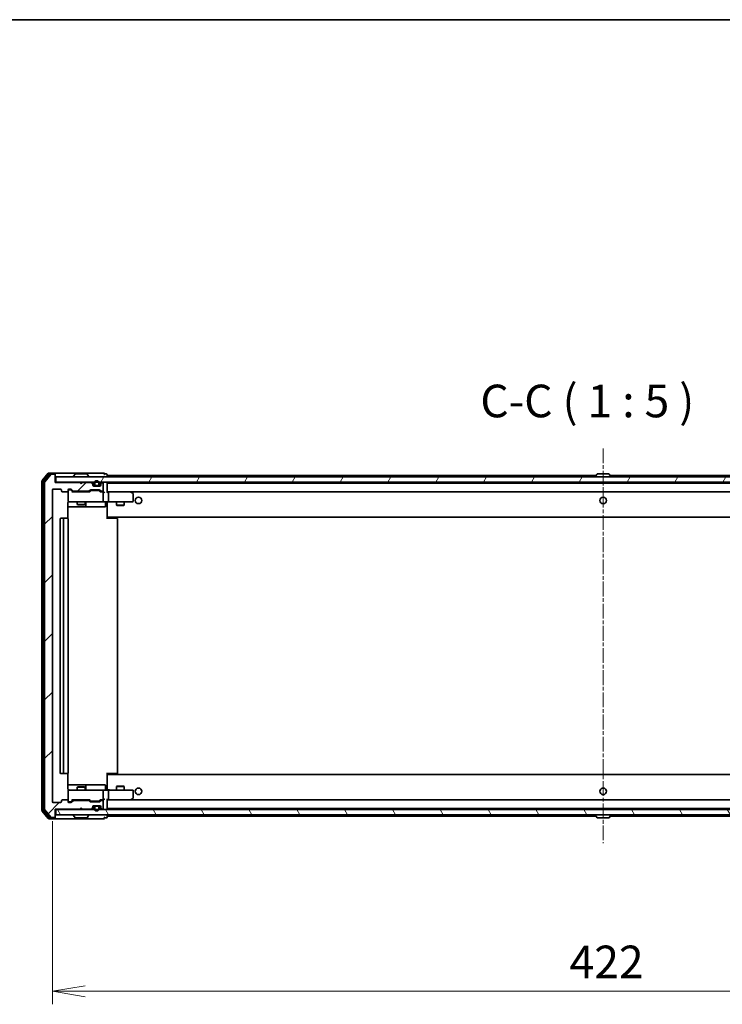
# Model space of a CAD drawing. Units: millimetres. Extents: x 0 to 9248, y 0 to 1405.
# Drawn here: x 2404 to 2673, y 1028 to 1405 of the extents above; entities that cross this region are included whole.
import ezdxf

# ---------------------------------------------------------------- set-up
doc = ezdxf.new("R2010")
doc.units = ezdxf.units.MM
doc.linetypes.add('CHAIN', pattern=[0.3543, 0.2362, -0.0295, 0.0591, -0.0295])
for name, color, linetype, lineweight in [('Border (ISO)', 7, 'Continuous', 35), ('Dimension (ISO)', 7, 'Continuous', 18), ('Dimension (ISO) @ 1', 7, 'Continuous', 18), ('Symbol (ISO)', 7, 'Continuous', 18), ('Visible (ISO)', 7, 'Continuous', 35)]:
    doc.layers.add(name, color=color, linetype=linetype, lineweight=lineweight)
doc.layers.add('Centerline (ISO)', color=7, linetype='Continuous', lineweight=18, true_color=0x80ffff)
doc.layers.add('Hatch (ISO)', color=1, linetype='Continuous', lineweight=18, true_color=0xff0000)
doc.styles.add('Note Text (TK)', font='MS PGothic.ttf')
doc.dimstyles.new('Default - Method 1b (TK)', dxfattribs={"dimscale": 2.5, "dimtxt": 2.5, "dimasz": 2.5, "dimexe": 1, "dimexo": 1.5, "dimgap": 1, "dimtad": 1, "dimrnd": 1e-08, "dimdsep": 46, "dimtxsty": 'Note Text (TK)', "dimblk": 'OPEN', "dimcen": 0.09, "dimdle": 5, "dimclrd": 100, "dimclre": 100, "dimclrt": 7, "dimadec": 1, "dimazin": 1, "dimtfac": 1, "dimtmove": 0, "dimatfit": 3, "dimldrblk": 'OPEN', "dimfxl": 0, "dimtolj": 1, "dimlwd": -1, "dimlwe": -1, "dimarcsym": 0})

# ---------------------------------------------------------------- blocks, each defined once
blk = doc.blocks.new('図面枠 tk図枠')
at = {"layer": 'Border (ISO)'}
blk.add_line((14.5, 289), (405.5, 289), dxfattribs=at)
blk = doc.blocks.new('_Open')
at = {"color": 0, "linetype": 'ByBlock', "lineweight": -2}
for p, q in [((-1, 0.167), (0, 0)), ((-1, -0.167), (0, 0)), ((0, 0), (-1, 0))]:
    blk.add_line(p, q, dxfattribs=at)
blk = doc.blocks.new('*D65')
at = {"layer": 'Defpoints', "color": 0, "transparency": 16777216}
for p in [(2416.6, 1105.27), (2838.6, 1105.27), (2838.6, 1032.64)]:
    blk.add_point(p, dxfattribs=at)
at = {"layer": 'Dimension (ISO)', "color": 100, "transparency": 16777216}
for p, q in [((2416.6, 1097.77), (2416.6, 1027.64)), ((2838.6, 1097.77), (2838.6, 1027.64)), ((2429.1, 1032.64), (2826.1, 1032.64))]:
    blk.add_line(p, q, dxfattribs=at)
at = {"layer": 'Dimension (ISO)', "color": 100, "transparency": 16777216, "xscale": 12.5, "yscale": 12.5, "zscale": 12.5, "rotation": 180}
blk.add_blockref('_Open', (2416.6, 1032.64), dxfattribs=at)
at = {"layer": 'Dimension (ISO)', "color": 100, "transparency": 16777216, "xscale": 12.5, "yscale": 12.5, "zscale": 12.5}
blk.add_blockref('_Open', (2838.6, 1032.64), dxfattribs=at)
at = {"layer": 'Dimension (ISO)', "color": 7, "transparency": 16777216, "insert": (2614.74, 1043.89), "char_height": 12.5, "attachment_point": 4, "style": 'Note Text (TK)'}
blk.add_mtext('\\A1;422', dxfattribs=at)

msp = doc.modelspace()

# ---------------------------------------------------------------- hatches: boundary and pattern name
at = {"layer": 'Hatch (ISO)'}
h = msp.add_hatch(dxfattribs=at)
h.set_pattern_fill('ANSI31', color=256, scale=127, style=0)
h.set_pattern_definition([(45, (915, -40), (-11.22532, 11.22532), [])])
edge = h.paths.add_edge_path()
edge.add_ellipse((2417.2953, 1230.4659), major_axis=(0, 0.3), ratio=1, start_angle=270, end_angle=360)
edge.add_line((2417.2953, 1230.7659), (2416.2359, 1230.7659))
edge.add_ellipse((2416.2359, 1230.4659), major_axis=(-0.3, 0), ratio=1, start_angle=270, end_angle=320.194429)
edge.add_line((2416.0054, 1230.6579), (2413.6649, 1227.8493))
edge.add_ellipse((2413.8953, 1227.6573), major_axis=(-0.1921, -0.2305), ratio=1, start_angle=270, end_angle=309.805571)
edge.add_line((2413.5953, 1227.6573), (2413.5953, 1102.3745))
edge.add_ellipse((2413.8953, 1102.3745), major_axis=(0, -0.3), ratio=1, start_angle=270, end_angle=309.805571)
edge.add_line((2413.6649, 1102.1824), (2416.0054, 1099.3738))
edge.add_ellipse((2416.2359, 1099.5659), major_axis=(0.1921, -0.2305), ratio=1, start_angle=270, end_angle=320.194429)
edge.add_line((2416.2359, 1099.2659), (2417.2953, 1099.2659))
edge.add_ellipse((2417.2953, 1099.5659), major_axis=(0.3, 0), ratio=1, start_angle=270, end_angle=360)
edge.add_line((2417.5953, 1099.5659), (2417.5953, 1102.4659))
edge.add_line((2417.5953, 1102.4659), (2427.0953, 1102.4659))
edge.add_line((2427.0953, 1102.4659), (2427.5953, 1102.9659))
edge.add_line((2427.5953, 1102.9659), (2428.0953, 1102.4659))
edge.add_line((2428.0953, 1102.4659), (2431.4711, 1102.4659))
edge.add_ellipse((2431.4711, 1102.7659), major_axis=(0.3, 0), ratio=1, start_angle=270, end_angle=315)
edge.add_line((2431.6832, 1102.5537), (2432.0075, 1102.878))
edge.add_ellipse((2431.7953, 1103.0901), major_axis=(0.2121, 0.2121), ratio=1, start_angle=270, end_angle=315)
edge.add_line((2432.0953, 1103.0901), (2432.0953, 1103.4659))
edge.add_ellipse((2432.3953, 1103.4659), major_axis=(0, 0.3), ratio=1, start_angle=0, end_angle=90, ccw=False)
edge.add_line((2432.3953, 1103.7659), (2434.7953, 1103.7659))
edge.add_ellipse((2434.7953, 1103.4659), major_axis=(0.3, 0), ratio=1, start_angle=0, end_angle=90, ccw=False)
edge.add_line((2435.0953, 1103.4659), (2435.0953, 1103.0901))
edge.add_ellipse((2435.3953, 1103.0901), major_axis=(0, -0.3), ratio=1, start_angle=270, end_angle=315)
edge.add_line((2435.1832, 1102.878), (2435.5075, 1102.5537))
edge.add_ellipse((2435.7196, 1102.7659), major_axis=(0.2121, -0.2121), ratio=1, start_angle=270, end_angle=315)
edge.add_line((2435.7196, 1102.4659), (2435.7953, 1102.4659))
edge.add_ellipse((2435.7953, 1102.7659), major_axis=(0.3, 0), ratio=1, start_angle=270, end_angle=360)
edge.add_line((2436.0953, 1102.7659), (2436.0953, 1105.4659))
edge.add_ellipse((2435.7953, 1105.4659), major_axis=(0, 0.3), ratio=1, start_angle=270, end_angle=360)
edge.add_line((2435.7953, 1105.7659), (2435.4196, 1105.7659))
edge.add_ellipse((2435.4196, 1105.4659), major_axis=(-0.3, 0), ratio=1, start_angle=270, end_angle=315)
edge.add_line((2435.2075, 1105.678), (2434.8832, 1105.3537))
edge.add_ellipse((2434.6711, 1105.5659), major_axis=(-0.2121, -0.2121), ratio=1, start_angle=45, end_angle=90, ccw=False)
edge.add_line((2434.6711, 1105.2659), (2431.1696, 1105.2659))
edge.add_ellipse((2431.1696, 1105.5659), major_axis=(-0.3, 0), ratio=1, start_angle=45, end_angle=90, ccw=False)
edge.add_line((2430.9575, 1105.3537), (2430.6332, 1105.678))
edge.add_ellipse((2430.4211, 1105.4659), major_axis=(-0.2121, 0.2121), ratio=1, start_angle=270, end_angle=315)
edge.add_line((2430.4211, 1105.7659), (2424.7696, 1105.7659))
edge.add_ellipse((2424.7696, 1105.4659), major_axis=(-0.3, 0), ratio=1, start_angle=270, end_angle=315)
edge.add_line((2424.5575, 1105.678), (2423.9332, 1105.0537))
edge.add_ellipse((2423.7211, 1105.2659), major_axis=(-0.2121, -0.2121), ratio=1, start_angle=45, end_angle=90, ccw=False)
edge.add_line((2423.7211, 1104.9659), (2422.8953, 1104.9659))
edge.add_ellipse((2422.8953, 1105.2659), major_axis=(-0.3, 0), ratio=1, start_angle=0, end_angle=90, ccw=False)
edge.add_line((2422.5953, 1105.2659), (2422.5953, 1105.6659))
edge.add_ellipse((2422.2953, 1105.6659), major_axis=(0, 0.3), ratio=1, start_angle=270, end_angle=360)
edge.add_line((2422.2953, 1105.9659), (2420.3953, 1105.9659))
edge.add_ellipse((2420.3953, 1105.6659), major_axis=(-0.3, 0), ratio=1, start_angle=270, end_angle=360)
edge.add_line((2420.0953, 1105.6659), (2420.0953, 1105.2659))
edge.add_ellipse((2419.7953, 1105.2659), major_axis=(0, -0.3), ratio=1, start_angle=0, end_angle=90, ccw=False)
edge.add_line((2419.7953, 1104.9659), (2416.8953, 1104.9659))
edge.add_ellipse((2416.8953, 1105.2659), major_axis=(-0.3, 0), ratio=1, start_angle=0, end_angle=90, ccw=False)
edge.add_line((2416.5953, 1105.2659), (2416.5953, 1224.7659))
edge.add_ellipse((2416.8953, 1224.7659), major_axis=(0, 0.3), ratio=1, start_angle=0, end_angle=90, ccw=False)
edge.add_line((2416.8953, 1225.0659), (2419.7953, 1225.0659))
edge.add_ellipse((2419.7953, 1224.7659), major_axis=(0.3, 0), ratio=1, start_angle=0, end_angle=90, ccw=False)
edge.add_line((2420.0953, 1224.7659), (2420.0953, 1224.3659))
edge.add_ellipse((2420.3953, 1224.3659), major_axis=(0, -0.3), ratio=1, start_angle=270, end_angle=360)
edge.add_line((2420.3953, 1224.0659), (2422.2953, 1224.0659))
edge.add_ellipse((2422.2953, 1224.3659), major_axis=(0.3, 0), ratio=1, start_angle=270, end_angle=360)
edge.add_line((2422.5953, 1224.3659), (2422.5953, 1224.7659))
edge.add_ellipse((2422.8953, 1224.7659), major_axis=(0, 0.3), ratio=1, start_angle=0, end_angle=90, ccw=False)
edge.add_line((2422.8953, 1225.0659), (2423.7211, 1225.0659))
edge.add_ellipse((2423.7211, 1224.7659), major_axis=(0.3, 0), ratio=1, start_angle=45, end_angle=90, ccw=False)
edge.add_line((2423.9332, 1224.978), (2424.5575, 1224.3537))
edge.add_ellipse((2424.7696, 1224.5659), major_axis=(0.2121, -0.2121), ratio=1, start_angle=270, end_angle=315)
edge.add_line((2424.7696, 1224.2659), (2430.4211, 1224.2659))
edge.add_ellipse((2430.4211, 1224.5659), major_axis=(0.3, 0), ratio=1, start_angle=270, end_angle=315)
edge.add_line((2430.6332, 1224.3537), (2430.9575, 1224.678))
edge.add_ellipse((2431.1696, 1224.4659), major_axis=(0.2121, 0.2121), ratio=1, start_angle=45, end_angle=90, ccw=False)
edge.add_line((2431.1696, 1224.7659), (2434.6711, 1224.7659))
edge.add_ellipse((2434.6711, 1224.4659), major_axis=(0.3, 0), ratio=1, start_angle=45, end_angle=90, ccw=False)
edge.add_line((2434.8832, 1224.678), (2435.2075, 1224.3537))
edge.add_ellipse((2435.4196, 1224.5659), major_axis=(0.2121, -0.2121), ratio=1, start_angle=270, end_angle=315)
edge.add_line((2435.4196, 1224.2659), (2435.7953, 1224.2659))
edge.add_ellipse((2435.7953, 1224.5659), major_axis=(0.3, 0), ratio=1, start_angle=270, end_angle=360)
edge.add_line((2436.0953, 1224.5659), (2436.0953, 1227.2659))
edge.add_ellipse((2435.7953, 1227.2659), major_axis=(0, 0.3), ratio=1, start_angle=270, end_angle=360)
edge.add_line((2435.7953, 1227.5659), (2435.7196, 1227.5659))
edge.add_ellipse((2435.7196, 1227.2659), major_axis=(-0.3, 0), ratio=1, start_angle=270, end_angle=315)
edge.add_line((2435.5075, 1227.478), (2435.1832, 1227.1537))
edge.add_ellipse((2435.3953, 1226.9416), major_axis=(-0.2121, -0.2121), ratio=1, start_angle=270, end_angle=315)
edge.add_line((2435.0953, 1226.9416), (2435.0953, 1226.5659))
edge.add_ellipse((2434.7953, 1226.5659), major_axis=(0, -0.3), ratio=1, start_angle=0, end_angle=90, ccw=False)
edge.add_line((2434.7953, 1226.2659), (2432.3953, 1226.2659))
edge.add_ellipse((2432.3953, 1226.5659), major_axis=(-0.3, 0), ratio=1, start_angle=0, end_angle=90, ccw=False)
edge.add_line((2432.0953, 1226.5659), (2432.0953, 1226.9416))
edge.add_ellipse((2431.7953, 1226.9416), major_axis=(0, 0.3), ratio=1, start_angle=270, end_angle=315)
edge.add_line((2432.0075, 1227.1537), (2431.6832, 1227.478))
edge.add_ellipse((2431.4711, 1227.2659), major_axis=(-0.2121, 0.2121), ratio=1, start_angle=270, end_angle=315)
edge.add_line((2431.4711, 1227.5659), (2428.0953, 1227.5659))
edge.add_line((2428.0953, 1227.5659), (2427.5953, 1227.0659))
edge.add_line((2427.5953, 1227.0659), (2427.0953, 1227.5659))
edge.add_line((2427.0953, 1227.5659), (2417.5953, 1227.5659))
edge.add_line((2417.5953, 1227.5659), (2417.5953, 1230.4659))
h = msp.add_hatch(dxfattribs=at)
h.set_pattern_fill('ANSI31', color=256, scale=127, angle=14.999978, style=0)
h.set_pattern_definition([(60, (915, -40), (-13.74815, 7.9375), [])])
h.paths.add_polyline_path([(2417.8953, 1229.7659), (2417.8953, 1227.7659), (2837.2953, 1227.7659), (2837.2953, 1229.7659)])
h = msp.add_hatch(dxfattribs=at)
h.set_pattern_fill('ANSI31', color=256, scale=127, angle=75.000175, style=0)
h.set_pattern_definition([(120.0002, (915, -40), (-13.74813, -7.93754), [])])
h.paths.add_polyline_path([(2417.8953, 1102.2659), (2417.8953, 1100.2659), (2837.2953, 1100.2659), (2837.2953, 1102.2659)])

# ---------------------------------------------------------------- linework, layer by layer
at = {"layer": 'Centerline (ISO)', "linetype": 'CHAIN', "ltscale": 23.990969}
msp.add_line((2627.5953, 1240.6573), (2627.5953, 1089.3745), dxfattribs=at)
at = {"layer": 'Visible (ISO)'}
for p, q in [((2415.0054, 1231.1579), (2412.6649, 1228.3493)), ((2415.4062, 1230.8579), (2413.1649, 1228.1683)), ((2416.0054, 1230.6579), (2413.6649, 1227.8493)), ((2417.2953, 1231.2659), (2415.2359, 1231.2659)), ((2417.2953, 1230.9659), (2415.6367, 1230.9659)), ((2417.2953, 1230.7659), (2416.2359, 1230.7659)), ((2432.5953, 1231.2659), (2417.2953, 1231.2659)), ((2417.5953, 1230.9659), (2417.5953, 1230.6659)), ((2417.5953, 1230.4659), (2417.5953, 1230.6659)), ((2417.5953, 1227.5659), (2417.5953, 1230.4659)), ((2425.2862, 1230.8749), (2424.7277, 1230.0156)), ((2429.7368, 1230.9659), (2425.4539, 1230.9659)), ((2429.9045, 1230.8749), (2430.463, 1230.0156)), ((2436.2953, 1231.2659), (2432.5953, 1231.2659)), ((2437.2953, 1230.9659), (2436.5953, 1230.9659)), ((2437.5953, 1230.3159), (2437.5953, 1230.6659)), ((2437.5953, 1230.0159), (2437.5953, 1230.3159)), ((2624.9228, 1230.3159), (2437.5953, 1230.3159)), ((2625.2862, 1230.8749), (2624.7277, 1230.0156)), ((2629.7368, 1230.9659), (2625.4539, 1230.9659)), ((2629.9045, 1230.8749), (2630.463, 1230.0156)), ((2817.5953, 1230.3159), (2630.2678, 1230.3159)), ((2412.5953, 1228.1573), (2412.5953, 1101.8745)), ((2413.0953, 1227.9762), (2413.0953, 1102.0555)), ((2413.5953, 1227.6573), (2413.5953, 1102.3745)), ((2417.8953, 1227.7659), (2417.5953, 1227.7659)), ((2427.0953, 1227.5659), (2417.5953, 1227.5659)), ((2417.8953, 1229.7659), (2417.8953, 1227.7659)), ((2837.2953, 1229.7659), (2417.8953, 1229.7659)), ((2417.8953, 1227.7659), (2837.2953, 1227.7659)), ((2424.6953, 1229.8659), (2424.6953, 1229.9066)), ((2427.5953, 1227.0659), (2427.0953, 1227.5659)), ((2428.0953, 1227.5659), (2427.5953, 1227.0659)), ((2431.4711, 1227.5659), (2428.0953, 1227.5659)), ((2430.4953, 1229.8659), (2430.4953, 1229.9066)), ((2432.0075, 1227.3537), (2431.6832, 1227.678)), ((2432.0075, 1227.1537), (2431.6832, 1227.478)), ((2432.0953, 1226.9416), (2432.0953, 1227.1416)), ((2432.0953, 1226.5659), (2432.0953, 1226.9416)), ((2432.7112, 1226.4659), (2432.1125, 1226.4659)), ((2432.5953, 1227.2859), (2432.5953, 1226.7859)), ((2432.7953, 1226.7859), (2432.7953, 1227.2859)), ((2432.7953, 1227.2859), (2432.7953, 1226.7859)), ((2434.0953, 1226.4859), (2433.0953, 1226.4859)), ((2433.0953, 1226.4859), (2434.0953, 1226.4859)), ((2434.3953, 1227.2859), (2434.3953, 1226.7859)), ((2434.3953, 1226.7859), (2434.3953, 1227.2859)), ((2435.0782, 1226.4659), (2434.4795, 1226.4659)), ((2434.5953, 1226.7859), (2434.5953, 1227.2859)), ((2435.0953, 1227.1416), (2435.0953, 1226.9416)), ((2435.0953, 1226.9416), (2435.0953, 1226.5659)), ((2435.5075, 1227.678), (2435.1832, 1227.3537)), ((2435.5075, 1227.478), (2435.1832, 1227.1537)), ((2435.7953, 1227.5659), (2435.7196, 1227.5659)), ((2436.0953, 1224.5659), (2436.0953, 1227.2659)), ((2437.5953, 1229.7659), (2437.5953, 1230.0159)), ((2437.5953, 1223.928), (2437.5953, 1227.4659)), ((2817.5953, 1227.3159), (2437.5953, 1227.3159)), ((2624.6953, 1229.8659), (2624.6953, 1229.9066)), ((2630.4953, 1229.8659), (2630.4953, 1229.9066)), ((2416.5953, 1105.2659), (2416.5953, 1224.7659)), ((2416.8953, 1225.0659), (2419.7953, 1225.0659)), ((2420.0953, 1224.7659), (2420.0953, 1224.3659)), ((2420.3953, 1224.0659), (2422.2953, 1224.0659)), ((2422.5953, 1224.3659), (2422.5953, 1224.7659)), ((2422.5953, 1224.3659), (2422.5953, 1220.5659)), ((2422.8953, 1225.0659), (2423.7211, 1225.0659)), ((2423.3845, 1224.8159), (2422.8953, 1224.8159)), ((2423.521, 1224.8159), (2423.3845, 1224.8159)), ((2423.7332, 1224.728), (2424.4453, 1224.0159)), ((2423.9332, 1224.978), (2424.5575, 1224.3537)), ((2430.9214, 1224.0159), (2424.2692, 1224.0159)), ((2424.7696, 1224.2659), (2430.4211, 1224.2659)), ((2426.0953, 1224.2659), (2426.0953, 1224.0159)), ((2429.0953, 1224.2659), (2429.0953, 1224.0159)), ((2430.6332, 1224.3537), (2430.9575, 1224.678)), ((2430.7453, 1224.0159), (2431.1575, 1224.428)), ((2431.1696, 1224.7659), (2434.6711, 1224.7659)), ((2431.513, 1224.5159), (2431.3696, 1224.5159)), ((2434.3276, 1224.5159), (2431.513, 1224.5159)), ((2434.7953, 1226.2659), (2432.3953, 1226.2659)), ((2433.0953, 1226.2859), (2434.0953, 1226.2859)), ((2433.1453, 1226.2859), (2433.1453, 1226.2659)), ((2434.0453, 1226.2859), (2433.1453, 1226.2859)), ((2433.1453, 1226.2659), (2434.0453, 1226.2659)), ((2434.0453, 1226.2659), (2434.0453, 1226.2859)), ((2434.471, 1224.5159), (2434.3276, 1224.5159)), ((2434.6832, 1224.428), (2435.0953, 1224.0159)), ((2434.8832, 1224.678), (2435.2075, 1224.3537)), ((2435.7953, 1224.0159), (2434.9192, 1224.0159)), ((2435.4196, 1224.2659), (2435.7953, 1224.2659)), ((2436.1711, 1224.0159), (2435.7953, 1224.0159)), ((2436.0953, 1220.5659), (2436.0953, 1223.7159)), ((2437.9711, 1224.0159), (2437.5953, 1224.0159)), ((2437.9711, 1224.0159), (2817.2196, 1224.0159)), ((2446.562, 1224.0159), (2437.9711, 1224.0159)), ((2438.0953, 1223.7159), (2438.0953, 1220.5659)), ((2446.5319, 1223.7159), (2446.6876, 1223.8715)), ((2446.742, 1223.9559), (2446.662, 1224.0159)), ((2447.4753, 1223.4059), (2446.742, 1223.9559)), ((2447.5953, 1220.5659), (2447.5953, 1223.1659)), ((2422.5055, 1213.8799), (2422.5055, 1219.7659)), ((2422.5953, 1220.5659), (2422.5953, 1220.5425)), ((2422.8953, 1220.2659), (2423.7808, 1220.2659)), ((2423.7808, 1220.2659), (2434.9771, 1220.2659)), ((2426.0953, 1220.2659), (2426.0953, 1219.2159)), ((2426.0953, 1219.2159), (2429.0953, 1219.2159)), ((2426.4021, 1219.0625), (2426.0953, 1219.2159)), ((2428.7886, 1219.0625), (2426.4021, 1219.0625)), ((2428.7886, 1219.0625), (2429.0953, 1219.2159)), ((2429.0953, 1220.2659), (2429.0953, 1219.2159)), ((2429.3899, 1218.5659), (2429.3899, 1219.9659)), ((2434.9771, 1220.2659), (2435.7953, 1220.2659)), ((2437.9711, 1220.2659), (2435.7953, 1220.2659)), ((2436.994, 1219.9659), (2436.994, 1218.5659)), ((2437.5953, 1220.2581), (2437.5953, 1220.0408)), ((2437.5953, 1214.6159), (2437.5953, 1220.0408)), ((2437.9711, 1220.2659), (2446.5319, 1220.2659)), ((2441.0953, 1220.2659), (2441.0953, 1218.9659)), ((2441.0953, 1218.9659), (2444.0953, 1218.9659)), ((2441.4021, 1218.8125), (2441.0953, 1218.9659)), ((2443.7886, 1218.8125), (2444.0953, 1218.9659)), ((2444.0953, 1220.2659), (2444.0953, 1218.9659)), ((2446.5319, 1220.2659), (2447.2953, 1220.2659)), ((2422.5055, 1218.2659), (2428.9183, 1218.2659)), ((2428.9183, 1218.2659), (2429.0899, 1218.2659)), ((2429.0899, 1218.2659), (2432.7644, 1218.2659)), ((2432.7644, 1218.2659), (2436.694, 1218.2659)), ((2443.7886, 1218.8125), (2441.4021, 1218.8125)), ((2419.5953, 1213.6659), (2419.5953, 1116.3659)), ((2421.1953, 1213.9659), (2419.8953, 1213.9659)), ((2420.8953, 1213.6659), (2420.8953, 1116.3659)), ((2421.3882, 1213.9659), (2421.1953, 1213.9659)), ((2421.3882, 1213.9659), (2421.5297, 1213.9659)), ((2422.2368, 1213.9659), (2421.5297, 1213.9659)), ((2422.2368, 1213.9659), (2422.2953, 1213.9659)), ((2422.5953, 1116.3659), (2422.5953, 1213.6659)), ((2437.5953, 1214.4018), (2437.5953, 1214.6159)), ((2437.5953, 1214.4018), (2437.5953, 1213.6659)), ((2437.5953, 1214.3159), (2817.5953, 1214.3159)), ((2437.5953, 1213.9659), (2438.0096, 1213.9659)), ((2437.8453, 1214.3159), (2437.8453, 1213.9659)), ((2440.3882, 1213.9659), (2438.0096, 1213.9659)), ((2440.3882, 1213.9659), (2440.5297, 1213.9659)), ((2441.2368, 1213.9659), (2440.5297, 1213.9659)), ((2441.2368, 1213.9659), (2441.2953, 1213.9659)), ((2441.5953, 1116.3659), (2441.5953, 1213.6659)), ((2419.8953, 1116.0659), (2421.1953, 1116.0659)), ((2421.1953, 1116.0659), (2421.3882, 1116.0659)), ((2421.5297, 1116.0659), (2421.3882, 1116.0659)), ((2421.5297, 1116.0659), (2422.2368, 1116.0659)), ((2422.2953, 1116.0659), (2422.2368, 1116.0659)), ((2422.5055, 1110.2659), (2422.5055, 1116.1518)), ((2437.5953, 1116.3659), (2437.5953, 1115.6299)), ((2438.0096, 1116.0659), (2437.5953, 1116.0659)), ((2817.5953, 1115.7159), (2437.5953, 1115.7159)), ((2437.5953, 1115.4159), (2437.5953, 1115.6299)), ((2437.5953, 1109.9909), (2437.5953, 1115.4159)), ((2437.8453, 1116.0659), (2437.8453, 1115.7159)), ((2438.0096, 1116.0659), (2440.3882, 1116.0659)), ((2440.5297, 1116.0659), (2440.3882, 1116.0659)), ((2440.5297, 1116.0659), (2441.2368, 1116.0659)), ((2441.2953, 1116.0659), (2441.2368, 1116.0659)), ((2428.9183, 1111.7659), (2422.5055, 1111.7659)), ((2422.5953, 1109.4892), (2422.5953, 1109.4659)), ((2422.5953, 1109.4659), (2422.5953, 1105.6659)), ((2423.7808, 1109.7659), (2422.8953, 1109.7659)), ((2434.9771, 1109.7659), (2423.7808, 1109.7659)), ((2426.4021, 1110.9692), (2426.0953, 1110.8159)), ((2429.0953, 1110.8159), (2426.0953, 1110.8159)), ((2426.0953, 1109.7659), (2426.0953, 1110.8159)), ((2426.4021, 1110.9692), (2428.7886, 1110.9692)), ((2428.7886, 1110.9692), (2429.0953, 1110.8159)), ((2429.0899, 1111.7659), (2428.9183, 1111.7659)), ((2432.7644, 1111.7659), (2429.0899, 1111.7659)), ((2429.0953, 1109.7659), (2429.0953, 1110.8159)), ((2429.3899, 1110.0659), (2429.3899, 1111.4659)), ((2436.694, 1111.7659), (2432.7644, 1111.7659)), ((2435.7953, 1109.7659), (2434.9771, 1109.7659)), ((2435.7953, 1109.7659), (2437.9711, 1109.7659)), ((2436.0953, 1106.3159), (2436.0953, 1109.4659)), ((2436.994, 1110.0659), (2436.994, 1111.4659)), ((2437.5953, 1109.9909), (2437.5953, 1109.7736)), ((2446.5319, 1109.7659), (2437.9711, 1109.7659)), ((2438.0953, 1109.4659), (2438.0953, 1106.3159)), ((2441.4021, 1111.2192), (2441.0953, 1111.0659)), ((2444.0953, 1111.0659), (2441.0953, 1111.0659)), ((2441.0953, 1109.7659), (2441.0953, 1111.0659)), ((2441.4021, 1111.2192), (2443.7886, 1111.2192)), ((2443.7886, 1111.2192), (2444.0953, 1111.0659)), ((2444.0953, 1109.7659), (2444.0953, 1111.0659)), ((2447.2953, 1109.7659), (2446.5319, 1109.7659)), ((2447.5953, 1106.8659), (2447.5953, 1109.4659)), ((2420.0953, 1105.6659), (2420.0953, 1105.2659)), ((2422.2953, 1105.9659), (2420.3953, 1105.9659)), ((2422.5953, 1105.2659), (2422.5953, 1105.6659)), ((2423.7332, 1105.3038), (2424.4453, 1106.0159)), ((2424.5575, 1105.678), (2423.9332, 1105.0537)), ((2424.2692, 1106.0159), (2430.9214, 1106.0159)), ((2430.4211, 1105.7659), (2424.7696, 1105.7659)), ((2426.0953, 1105.7659), (2426.0953, 1106.0159)), ((2429.0953, 1105.7659), (2429.0953, 1106.0159)), ((2430.9575, 1105.3537), (2430.6332, 1105.678)), ((2430.7453, 1106.0159), (2431.1575, 1105.6038)), ((2435.0953, 1106.0159), (2434.6832, 1105.6038)), ((2435.2075, 1105.678), (2434.8832, 1105.3537)), ((2434.9192, 1106.0159), (2435.7953, 1106.0159)), ((2435.7953, 1105.7659), (2435.4196, 1105.7659)), ((2435.7953, 1106.0159), (2436.1711, 1106.0159)), ((2437.5953, 1102.5659), (2437.5953, 1106.1037)), ((2437.5953, 1106.0159), (2437.9711, 1106.0159)), ((2437.9711, 1106.0159), (2446.562, 1106.0159)), ((2817.2196, 1106.0159), (2437.9711, 1106.0159)), ((2446.5319, 1106.3159), (2446.6876, 1106.1603)), ((2446.662, 1106.0159), (2446.742, 1106.0759)), ((2446.742, 1106.0759), (2447.4753, 1106.6259)), ((2413.6649, 1102.1824), (2416.0054, 1099.3738)), ((2419.7953, 1104.9659), (2416.8953, 1104.9659)), ((2417.5953, 1099.5659), (2417.5953, 1102.4659)), ((2417.5953, 1102.4659), (2427.0953, 1102.4659)), ((2417.5953, 1102.2659), (2417.8953, 1102.2659)), ((2417.8953, 1102.2659), (2417.8953, 1100.2659)), ((2837.2953, 1102.2659), (2417.8953, 1102.2659)), ((2422.8953, 1105.2159), (2423.3845, 1105.2159)), ((2423.7211, 1104.9659), (2422.8953, 1104.9659)), ((2423.3845, 1105.2159), (2423.521, 1105.2159)), ((2427.0953, 1102.4659), (2427.5953, 1102.9659)), ((2427.5953, 1102.9659), (2428.0953, 1102.4659)), ((2428.0953, 1102.4659), (2431.4711, 1102.4659)), ((2434.6711, 1105.2659), (2431.1696, 1105.2659)), ((2431.3696, 1105.5159), (2431.513, 1105.5159)), ((2431.513, 1105.5159), (2434.3276, 1105.5159)), ((2431.6832, 1102.5537), (2432.0075, 1102.878)), ((2431.6832, 1102.3537), (2432.0075, 1102.678)), ((2432.0953, 1103.0901), (2432.0953, 1103.4659)), ((2432.0953, 1102.8901), (2432.0953, 1103.0901)), ((2432.7112, 1103.5659), (2432.1125, 1103.5659)), ((2432.3953, 1103.7659), (2434.7953, 1103.7659)), ((2432.5953, 1103.2459), (2432.5953, 1102.7459)), ((2432.7953, 1102.7459), (2432.7953, 1103.2459)), ((2432.7953, 1103.2459), (2432.7953, 1102.7459)), ((2434.0953, 1103.7459), (2433.0953, 1103.7459)), ((2433.0953, 1103.5459), (2434.0953, 1103.5459)), ((2434.0953, 1103.5459), (2433.0953, 1103.5459)), ((2433.1453, 1103.7659), (2433.1453, 1103.7459)), ((2434.0453, 1103.7659), (2433.1453, 1103.7659)), ((2433.1453, 1103.7459), (2434.0453, 1103.7459)), ((2434.0453, 1103.7459), (2434.0453, 1103.7659)), ((2434.3276, 1105.5159), (2434.471, 1105.5159)), ((2434.3953, 1103.2459), (2434.3953, 1102.7459)), ((2434.3953, 1102.7459), (2434.3953, 1103.2459)), ((2435.0782, 1103.5659), (2434.4795, 1103.5659)), ((2434.5953, 1102.7459), (2434.5953, 1103.2459)), ((2435.0953, 1103.4659), (2435.0953, 1103.0901)), ((2435.0953, 1103.0901), (2435.0953, 1102.8901)), ((2435.1832, 1102.878), (2435.5075, 1102.5537)), ((2435.1832, 1102.678), (2435.5075, 1102.3537)), ((2435.7196, 1102.4659), (2435.7953, 1102.4659)), ((2436.0953, 1102.7659), (2436.0953, 1105.4659)), ((2437.5953, 1102.7159), (2817.5953, 1102.7159)), ((2412.6649, 1101.6824), (2415.0054, 1098.8738)), ((2413.1649, 1101.8635), (2415.4062, 1099.1738)), ((2415.2359, 1098.7659), (2417.2953, 1098.7659)), ((2415.6367, 1099.0659), (2417.2953, 1099.0659)), ((2416.2359, 1099.2659), (2417.2953, 1099.2659)), ((2417.2953, 1098.7659), (2432.5953, 1098.7659)), ((2417.5953, 1099.3659), (2417.5953, 1099.5659)), ((2417.5953, 1099.3659), (2417.5953, 1099.0659)), ((2417.8953, 1100.2659), (2837.2953, 1100.2659)), ((2424.6953, 1100.1659), (2424.6953, 1100.1252)), ((2425.2862, 1099.1569), (2424.7277, 1100.0162)), ((2425.4539, 1099.0659), (2429.7368, 1099.0659)), ((2429.9045, 1099.1569), (2430.463, 1100.0162)), ((2430.4953, 1100.1659), (2430.4953, 1100.1252)), ((2432.5953, 1098.7659), (2436.2953, 1098.7659)), ((2436.5953, 1099.0659), (2437.2953, 1099.0659)), ((2437.5953, 1100.0159), (2437.5953, 1100.2659)), ((2437.5953, 1099.7159), (2437.5953, 1100.0159)), ((2437.5953, 1099.3659), (2437.5953, 1099.7159)), ((2437.5953, 1099.7159), (2624.9228, 1099.7159)), ((2624.6953, 1100.1659), (2624.6953, 1100.1252)), ((2625.2862, 1099.1569), (2624.7277, 1100.0162)), ((2625.4539, 1099.0659), (2629.7368, 1099.0659)), ((2629.9045, 1099.1569), (2630.463, 1100.0162)), ((2630.2678, 1099.7159), (2817.5953, 1099.7159)), ((2630.4953, 1100.1659), (2630.4953, 1100.1252))]:
    msp.add_line(p, q, dxfattribs=at)
for centre in [(2449.5953, 1220.7659), (2627.5953, 1220.7659), (2449.5953, 1109.2659), (2627.5953, 1109.2659)]:
    msp.add_circle(centre, 1.25, dxfattribs=at)
for centre, radius, start, end in [((2415.2359, 1230.9659), 0.3, 90, 140.194429), ((2415.6367, 1230.6659), 0.3, 90, 140.194429), ((2416.2359, 1230.4659), 0.3, 90, 140.194429), ((2417.2953, 1230.9659), 0.3, 0, 90), ((2417.2953, 1230.6659), 0.3, 0, 90), ((2417.2953, 1230.4659), 0.3, 0, 90), ((2425.4539, 1230.7659), 0.2, 90, 146.976132), ((2429.7368, 1230.7659), 0.2, 33.023868, 90), ((2436.2953, 1230.9659), 0.3, 0, 90), ((2436.2953, 1230.9659), 0.3, 270, 0), ((2437.2953, 1230.6659), 0.3, 0, 90), ((2625.4539, 1230.7659), 0.2, 90, 146.976132), ((2629.7368, 1230.7659), 0.2, 33.023868, 90), ((2412.8953, 1228.1573), 0.3, 140.194429, 180), ((2413.3953, 1227.9762), 0.3, 140.194429, 180), ((2413.8953, 1227.6573), 0.3, 140.194429, 180), ((2424.8953, 1229.9066), 0.2, 146.976132, 180), ((2424.7953, 1229.8659), 0.1, 180, 270), ((2430.3953, 1229.8659), 0.1, 270, 0), ((2430.2953, 1229.9066), 0.2, 0, 33.023868), ((2431.4711, 1227.4659), 0.3, 45, 90), ((2431.4711, 1227.2659), 0.3, 45, 90), ((2431.7953, 1227.1416), 0.3, 0, 45), ((2431.7953, 1226.9416), 0.3, 0, 45), ((2432.3953, 1226.5659), 0.3, 180, 270), ((2433.5953, 1227.2859), 1, 0, 180), ((2433.0953, 1226.7859), 0.5, 180, 270), ((2433.5953, 1227.2859), 0.8, 0, 180), ((2433.5953, 1227.2859), 0.8, 0, 180), ((2433.0953, 1226.7859), 0.3, 180, 270), ((2433.0953, 1226.7859), 0.3, 180, 270), ((2434.0953, 1226.7859), 0.3, 270, 0), ((2434.0953, 1226.7859), 0.5, 270, 0), ((2434.0953, 1226.7859), 0.3, 270, 0), ((2434.7953, 1226.5659), 0.3, 270, 0), ((2435.3953, 1227.1416), 0.3, 135, 180), ((2435.3953, 1226.9416), 0.3, 135, 180), ((2435.7196, 1227.4659), 0.3, 90, 135), ((2435.7196, 1227.2659), 0.3, 90, 135), ((2435.7953, 1227.2659), 0.3, 0, 90), ((2437.2953, 1227.4659), 0.3, 0, 90), ((2624.8953, 1229.9066), 0.2, 146.976132, 180), ((2624.7953, 1229.8659), 0.1, 180, 270), ((2630.3953, 1229.8659), 0.1, 270, 0), ((2630.2953, 1229.9066), 0.2, 0, 33.023868), ((2416.8953, 1224.7659), 0.3, 90, 180), ((2419.7953, 1224.7659), 0.3, 0, 90), ((2420.3953, 1224.3659), 0.3, 180, 270), ((2422.2953, 1224.3659), 0.3, 270, 0), ((2422.8953, 1224.7659), 0.3, 90, 180), ((2422.8953, 1224.5159), 0.3, 90, 180), ((2423.7211, 1224.7659), 0.3, 45, 90), ((2424.7696, 1224.5659), 0.3, 225, 270), ((2430.4211, 1224.5659), 0.3, 270, 315), ((2431.1696, 1224.4659), 0.3, 90, 135), ((2434.6711, 1224.4659), 0.3, 45, 90), ((2435.4196, 1224.5659), 0.3, 225, 270), ((2435.7953, 1224.5659), 0.3, 270, 0), ((2435.7953, 1223.7159), 0.3, 66.562016, 90), ((2435.7953, 1223.7159), 0.3, 0, 31.244455), ((2446.562, 1223.7159), 0.3, 66.562004, 90), ((2446.562, 1223.7159), 0.3, 53.130102, 66.562021), ((2447.2953, 1223.1659), 0.3, 0, 53.130102), ((2422.8953, 1220.5659), 0.3, 180, 270), ((2422.8953, 1220.5405), 0.3, 180, 284.477512), ((2423.0953, 1219.7659), 0.5, 90, 104.477512), ((2429.6899, 1219.9659), 0.3, 90, 180), ((2435.7953, 1220.5659), 0.3, 270, 0), ((2437.294, 1219.9659), 0.3, 90, 180), ((2447.2953, 1220.5659), 0.3, 270, 0), ((2429.0899, 1218.5659), 0.3, 270, 0), ((2436.694, 1218.5659), 0.3, 270, 0), ((2419.8953, 1213.6659), 0.3, 90, 180), ((2421.1953, 1213.6659), 0.3, 90, 180), ((2422.2953, 1213.6659), 0.3, 0, 90), ((2441.2953, 1213.6659), 0.3, 0, 90), ((2419.8953, 1116.3659), 0.3, 180, 270), ((2421.1953, 1116.3659), 0.3, 180, 270), ((2422.2953, 1116.3659), 0.3, 270, 0), ((2441.2953, 1116.3659), 0.3, 270, 0), ((2422.8953, 1109.4913), 0.3, 75.522488, 180), ((2422.8953, 1109.4659), 0.3, 90, 180), ((2423.0953, 1110.2659), 0.5, 255.522488, 270), ((2429.0899, 1111.4659), 0.3, 0, 90), ((2429.6899, 1110.0659), 0.3, 180, 270), ((2435.7953, 1109.4659), 0.3, 0, 90), ((2436.694, 1111.4659), 0.3, 0, 90), ((2437.294, 1110.0659), 0.3, 180, 270), ((2447.2953, 1109.4659), 0.3, 0, 90), ((2420.3953, 1105.6659), 0.3, 90, 180), ((2422.2953, 1105.6659), 0.3, 0, 90), ((2424.7696, 1105.4659), 0.3, 90, 135), ((2430.4211, 1105.4659), 0.3, 45, 90), ((2435.4196, 1105.4659), 0.3, 90, 135), ((2435.7953, 1106.3159), 0.3, 270, 293.437996), ((2435.7953, 1105.4659), 0.3, 0, 90), ((2435.7953, 1106.3159), 0.3, 328.755545, 0), ((2446.562, 1106.3159), 0.3, 270, 293.437984), ((2446.562, 1106.3159), 0.3, 293.437984, 306.869898), ((2447.2953, 1106.8659), 0.3, 306.869898, 0), ((2413.3953, 1102.0555), 0.3, 180, 219.805571), ((2413.8953, 1102.3745), 0.3, 180, 219.805571), ((2416.8953, 1105.2659), 0.3, 180, 270), ((2419.7953, 1105.2659), 0.3, 270, 0), ((2422.8953, 1105.5159), 0.3, 180, 270), ((2422.8953, 1105.2659), 0.3, 180, 270), ((2423.7211, 1105.2659), 0.3, 270, 315), ((2431.1696, 1105.5659), 0.3, 225, 270), ((2431.4711, 1102.7659), 0.3, 270, 315), ((2431.4711, 1102.5659), 0.3, 270, 315), ((2431.7953, 1103.0901), 0.3, 315, 0), ((2431.7953, 1102.8901), 0.3, 315, 0), ((2432.3953, 1103.4659), 0.3, 90, 180), ((2433.0953, 1103.2459), 0.5, 90, 180), ((2433.5953, 1102.7459), 1, 180, 0), ((2433.0953, 1103.2459), 0.3, 90, 180), ((2433.0953, 1103.2459), 0.3, 90, 180), ((2433.5953, 1102.7459), 0.8, 180, 0), ((2433.5953, 1102.7459), 0.8, 180, 0), ((2434.0953, 1103.2459), 0.5, 0, 90), ((2434.0953, 1103.2459), 0.3, 0, 90), ((2434.0953, 1103.2459), 0.3, 0, 90), ((2434.6711, 1105.5659), 0.3, 270, 315), ((2434.7953, 1103.4659), 0.3, 0, 90), ((2435.3953, 1103.0901), 0.3, 180, 225), ((2435.3953, 1102.8901), 0.3, 180, 225), ((2435.7196, 1102.7659), 0.3, 225, 270), ((2435.7196, 1102.5659), 0.3, 225, 270), ((2435.7953, 1102.7659), 0.3, 270, 0), ((2437.2953, 1102.5659), 0.3, 270, 0), ((2412.8953, 1101.8745), 0.3, 180, 219.805571), ((2415.2359, 1099.0659), 0.3, 219.805571, 270), ((2415.6367, 1099.3659), 0.3, 219.805571, 270), ((2416.2359, 1099.5659), 0.3, 219.805571, 270), ((2417.2953, 1099.5659), 0.3, 270, 0), ((2417.2953, 1099.3659), 0.3, 270, 0), ((2417.2953, 1099.0659), 0.3, 270, 0), ((2424.7953, 1100.1659), 0.1, 90, 180), ((2424.8953, 1100.1252), 0.2, 180, 213.023868), ((2425.4539, 1099.2659), 0.2, 213.023868, 270), ((2429.7368, 1099.2659), 0.2, 270, 326.976132), ((2430.3953, 1100.1659), 0.1, 0, 90), ((2430.2953, 1100.1252), 0.2, 326.976132, 0), ((2436.2953, 1099.0659), 0.3, 0, 90), ((2436.2953, 1099.0659), 0.3, 270, 0), ((2437.2953, 1099.3659), 0.3, 270, 0), ((2624.7953, 1100.1659), 0.1, 90, 180), ((2624.8953, 1100.1252), 0.2, 180, 213.023868), ((2625.4539, 1099.2659), 0.2, 213.023868, 270), ((2629.7368, 1099.2659), 0.2, 270, 326.976132), ((2630.3953, 1100.1659), 0.1, 0, 90), ((2630.2953, 1100.1252), 0.2, 326.976132, 0)]:
    msp.add_arc(centre, radius, start, end, dxfattribs=at)
for centre, major_axis, ratio, start_param, end_param in [((2423.521, 1224.5159), (0.3, 0), 0.99985076, 0.78532354, 1.57079633), ((2424.1661, 1223.7159), (-0.1246, -0.2958), 0.40041045, 3.30861727, 3.95211838), ((2431.0246, 1223.7159), (0.1246, -0.2958), 0.40041045, 2.33106693, 2.97456804), ((2431.3696, 1224.2159), (-0.3, 0), 0.99985076, 4.71238898, 5.49786177), ((2434.471, 1224.2159), (0.3, 0), 0.99985076, 0.78532354, 1.57079633), ((2434.8161, 1223.7159), (-0.1246, -0.2958), 0.40041045, 3.30861727, 3.95211838), ((2435.7631, 1223.7159), (0.6487, 0.2044), 0.33843751, 1.23011504, 1.46454615), ((2435.7953, 1223.7384), (0.2515, 0.483), 0.33843751, 4.88684285, 5.16156968), ((2436.1711, 1223.7159), (0.4243, 0), 0.70710678, 0.78539816, 1.57079633), ((2436.4711, 1223.7159), (0.2772, -0.2772), 0.41421356, 1.17809725, 1.96349541), ((2437.2953, 1223.7159), (-0.2772, -0.2772), 0.41421356, 1.96349541, 2.74889357), ((2437.9711, 1223.7159), (0, 0.3), 0.41421356, 4.71238898, 6.28318531), ((2446.5319, 1223.7384), (-0.2411, 0.4823), 0.37002441, 4.52944541, 4.80417225), ((2437.9711, 1220.5659), (0, 0.3), 0.41421356, 3.14159265, 4.71238898), ((2437.9711, 1109.4659), (0, 0.3), 0.41421356, 4.71238898, 6.28318531), ((2424.1661, 1106.3159), (-0.1246, 0.2958), 0.40041045, 2.33106693, 2.97456804), ((2431.0246, 1106.3159), (0.1246, 0.2958), 0.40041045, 3.30861727, 3.95211838), ((2434.8161, 1106.3159), (-0.1246, 0.2958), 0.40041045, 2.33106693, 2.97456804), ((2435.7631, 1106.3159), (0.6487, -0.2044), 0.33843751, 4.81863915, 5.05307036), ((2435.7953, 1106.2933), (0.2515, -0.483), 0.33843751, 1.12161563, 1.39634246), ((2436.1711, 1106.3159), (0.4243, 0), 0.70710678, 4.71238898, 5.49778714), ((2436.4711, 1106.3159), (-0.2772, -0.2772), 0.41421356, 1.17809725, 1.96349541), ((2437.2953, 1106.3159), (-0.2772, 0.2772), 0.41421356, 3.53429174, 4.3196899), ((2437.9711, 1106.3159), (0, 0.3), 0.41421356, 3.14159265, 4.71238898), ((2446.5319, 1106.2933), (-0.2411, -0.4823), 0.37002441, 1.47901306, 1.75373989), ((2423.521, 1105.5159), (0.3, 0), 0.99985076, 4.71238898, 5.49786177), ((2431.3696, 1105.8159), (-0.3, 0), 0.99985076, 0.78532354, 1.57079633), ((2434.471, 1105.8159), (0.3, 0), 0.99985076, 4.71238898, 5.49786177)]:
    msp.add_ellipse(centre, major_axis=major_axis, ratio=ratio, start_param=start_param, end_param=end_param, dxfattribs=at)
for points, knots in [([(2435.9147, 1223.9911), (2435.9202, 1223.9887), (2435.9257, 1223.9861), (2435.9596, 1223.9689), (2435.9859, 1223.9496), (2436.0232, 1223.9123), (2436.0396, 1223.8916), (2436.0518, 1223.8715)], [0.3810312192, 0.3810312192, 0.3810312192, 0.3810312192, 0.382741903, 0.382741903, 0.3917616542, 0.3917616542, 0.3985536381, 0.3985536381, 0.3985536381, 0.3985536381]), ([(2446.6813, 1223.9911), (2446.6824, 1223.9884), (2446.6834, 1223.9855), (2446.6884, 1223.9688), (2446.6912, 1223.9473), (2446.6913, 1223.9103), (2446.69, 1223.8907), (2446.6876, 1223.8715)], [0.250886766, 0.250886766, 0.250886766, 0.250886766, 0.2528779694, 0.2528779694, 0.2619584182, 0.2619584182, 0.268388032, 0.268388032, 0.268388032, 0.268388032]), ([(2422.5953, 1220.0408), (2422.575, 1220.0123), (2422.5578, 1219.9815), (2422.5207, 1219.8968), (2422.5055, 1219.8261), (2422.5055, 1219.7659)], [0.1237212871, 0.1237212871, 0.1237212871, 0.1237212871, 0.1333697264, 0.1333697264, 0.1514440253, 0.1514440253, 0.1514440253, 0.1514440253]), ([(2422.5953, 1220.0408), (2422.6149, 1220.0683), (2422.6374, 1220.0938), (2422.707, 1220.1602), (2422.773, 1220.2023), (2422.8467, 1220.2318), (2422.8605, 1220.2367), (2422.8748, 1220.2411)], [-0.1237212871, -0.1237212871, -0.1237212871, -0.1237212871, -0.1144259318, -0.1144259318, -0.0948543073, -0.0948543073, -0.0906267725, -0.0906267725, -0.0906267725, -0.0906267725]), ([(2438.7579, 1220.2659), (2438.6885, 1220.2659), (2438.6167, 1220.2634), (2438.4683, 1220.2564), (2438.3917, 1220.252), (2438.2347, 1220.2447), (2438.1543, 1220.2418), (2437.9924, 1220.2399), (2437.911, 1220.2409), (2437.7507, 1220.2459), (2437.6719, 1220.2499), (2437.5953, 1220.2539)], [0, 0, 0, 0, 0.022954349, 0.022954349, 0.045908698, 0.045908698, 0.068863048, 0.068863048, 0.091817397, 0.091817397, 0.114771746, 0.114771746, 0.114771746, 0.114771746]), ([(2422.5055, 1110.2659), (2422.5055, 1110.2056), (2422.5207, 1110.1349), (2422.5578, 1110.0503), (2422.575, 1110.0195), (2422.5953, 1109.9909)], [0.1514440253, 0.1514440253, 0.1514440253, 0.1514440253, 0.1695183242, 0.1695183242, 0.1791667634, 0.1791667634, 0.1791667634, 0.1791667634]), ([(2422.8748, 1109.7906), (2422.8605, 1109.795), (2422.8467, 1109.7999), (2422.773, 1109.8294), (2422.707, 1109.8715), (2422.6374, 1109.938), (2422.6149, 1109.9634), (2422.5953, 1109.9909)], [0.0906267725, 0.0906267725, 0.0906267725, 0.0906267725, 0.0948543073, 0.0948543073, 0.1144259318, 0.1144259318, 0.1237212871, 0.1237212871, 0.1237212871, 0.1237212871]), ([(2438.7579, 1109.7659), (2438.6885, 1109.7659), (2438.6167, 1109.7684), (2438.4683, 1109.7753), (2438.3917, 1109.7797), (2438.2347, 1109.7871), (2438.1543, 1109.7899), (2437.9924, 1109.7919), (2437.911, 1109.7909), (2437.7507, 1109.7859), (2437.6719, 1109.7819), (2437.5953, 1109.7779)], [0, 0, 0, 0, 0.022954349, 0.022954349, 0.045908698, 0.045908698, 0.068863048, 0.068863048, 0.091817397, 0.091817397, 0.114771746, 0.114771746, 0.114771746, 0.114771746]), ([(2435.9147, 1106.0406), (2435.9209, 1106.0433), (2435.927, 1106.0462), (2435.9595, 1106.063), (2435.9887, 1106.0845), (2436.0248, 1106.1214), (2436.0402, 1106.141), (2436.0518, 1106.1603)], [0.250886766, 0.250886766, 0.250886766, 0.250886766, 0.2528779694, 0.2528779694, 0.2619584182, 0.2619584182, 0.268388032, 0.268388032, 0.268388032, 0.268388032]), ([(2446.6813, 1106.0406), (2446.6823, 1106.043), (2446.6832, 1106.0456), (2446.6884, 1106.0628), (2446.691, 1106.0822), (2446.6914, 1106.1194), (2446.6902, 1106.1402), (2446.6876, 1106.1603)], [0.3810312192, 0.3810312192, 0.3810312192, 0.3810312192, 0.382741903, 0.382741903, 0.3917616542, 0.3917616542, 0.3985536381, 0.3985536381, 0.3985536381, 0.3985536381])]:
    msp.add_open_spline(points, degree=3, knots=knots, dxfattribs=at)

# ---------------------------------------------------------------- block references
at = {"xscale": 5, "yscale": 5, "zscale": 5}
msp.add_blockref('図面枠 tk図枠', (915, -40), dxfattribs=at)

# ---------------------------------------------------------------- texts
at = {"layer": 'Symbol (ISO)', "color": 7, "insert": (2580.5656, 1248.7109), "char_height": 12.5, "attachment_point": 7, "style": 'Note Text (TK)'}
msp.add_mtext('C-C ( 1 : 5 )', dxfattribs=at)

# ---------------------------------------------------------------- dimensions: what is measured, and where the dimension line sits
at = {"layer": 'Dimension (ISO) @ 1', "color": 100, "true_color": 0x00ff3f}
dim = msp.add_linear_dim(base=(2838.5953, 1032.6422), p1=(2416.5953, 1105.2659), p2=(2838.5953, 1105.2659), angle=180, dimstyle='Default - Method 1b (TK)', override={"dimscale": 1, "dimtxt": 12.5, "dimasz": 12.5, "dimexe": 5, "dimexo": 7.5, "dimgap": 5, "dimdec": 2, "dimcen": 0.45, "dimtol": 0, "dimlim": 0, "dimtp": 0, "dimtm": 0, "dimtdec": 2, "dimtix": 0, "dimtofl": 0, "dimtmove": 0, "dimatfit": 1}, dxfattribs=at)
dim.commit()
dim.dimension.update_dxf_attribs({"geometry": '*D65', "text_midpoint": (2627.5953, 1032.6422), "dimtype": 160})

doc.saveas('drawing.dxf')
